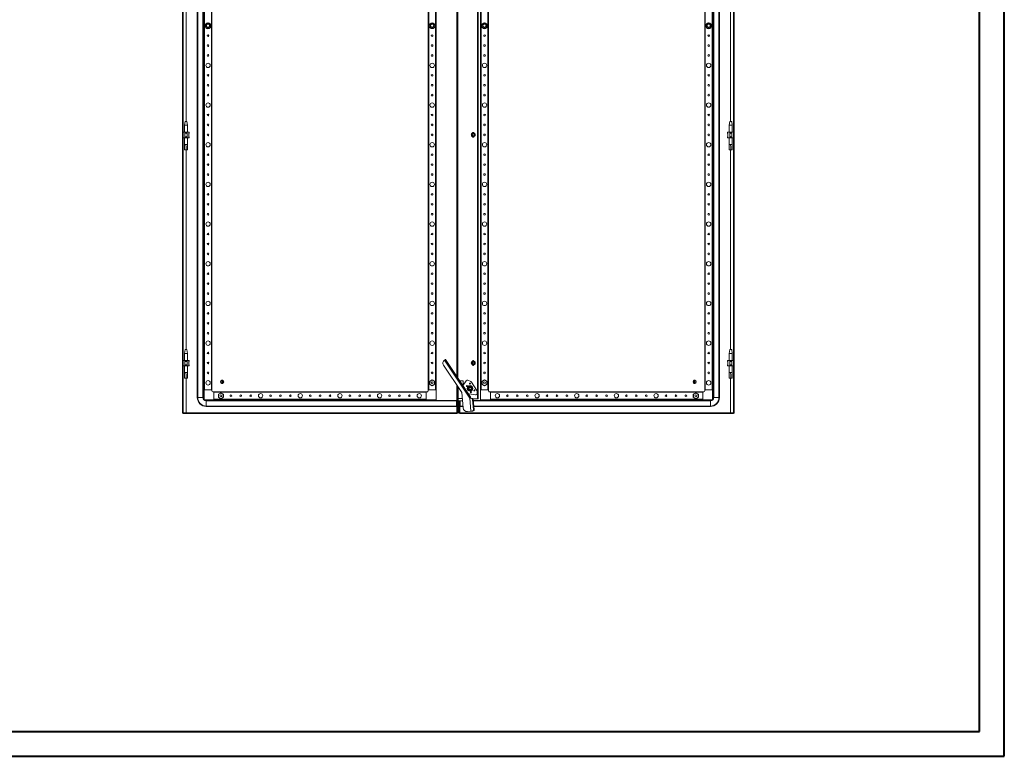
# Model space of a CAD drawing. Units: millimetres. Extents: x 47 to 5697, y 14 to 3927.
# Drawn here: x 3215 to 5697, y 14 to 1870 of the extents above; entities that cross this region are included whole.
import ezdxf

# ---------------------------------------------------------------- set-up
doc = ezdxf.new("R2010")
doc.units = ezdxf.units.MM

msp = doc.modelspace()

# ---------------------------------------------------------------- linework, layer by layer
at = {"color": 0, "linetype": 'Continuous', "lineweight": 40}
for p, q in [((5696.736, 13.743), (5696.736, 3726.243)), ((5634.236, 76.243), (5634.236, 3663.743)), ((203.327, 76.243), (5634.236, 76.243)), ((47.077, 13.743), (5696.736, 13.743))]:
    msp.add_line(p, q, dxfattribs=at)
at = {"color": 7, "linetype": 'Continuous', "lineweight": 15}
for p, q in [((3625.012, 878.454), (3625.012, 2831.454)), ((3627.012, 2831.454), (3627.012, 878.454)), ((5014.012, 878.454), (5014.012, 2831.454)), ((5016.012, 2831.454), (5016.012, 878.454)), ((3662.512, 2791.954), (3662.512, 917.954)), ((3663.584, 917.954), (3663.584, 2791.954)), ((3676.441, 2791.954), (3676.441, 917.954)), ((3677.512, 917.954), (3677.512, 2791.954)), ((4368.502, 2794.954), (4368.502, 914.954)), ((4368.512, 914.954), (4368.512, 2794.954)), ((4370.512, 2794.954), (4370.512, 914.954)), ((4963.512, 2791.954), (4963.512, 917.954)), ((4964.584, 917.954), (4964.584, 2791.954)), ((4977.441, 2791.954), (4977.441, 917.954)), ((4978.512, 917.954), (4978.512, 2791.954)), ((3679.512, 2772.454), (3679.512, 937.454)), ((3680.812, 937.454), (3680.812, 2772.454)), ((3698.212, 2772.454), (3698.212, 937.454)), ((3699.512, 937.454), (3699.512, 2772.454)), ((4244.512, 2772.454), (4244.512, 937.454)), ((4245.812, 937.454), (4245.812, 2772.454)), ((4263.212, 2772.454), (4263.212, 937.454)), ((4264.512, 937.454), (4264.512, 2772.454)), ((4376.512, 2772.454), (4376.512, 937.454)), ((4377.812, 937.454), (4377.812, 2772.454)), ((4395.212, 2772.454), (4395.212, 937.454)), ((4396.512, 937.454), (4396.512, 2772.454)), ((4941.512, 2772.454), (4941.512, 937.454)), ((4942.812, 937.454), (4942.812, 2772.454)), ((4960.212, 2772.454), (4960.212, 937.454)), ((4961.512, 937.454), (4961.512, 2772.454)), ((4317.012, 969.722), (4317.012, 2740.186)), ((3689.512, 1862.402), (3689.154, 1862.195)), ((3689.512, 1862.402), (3689.512, 1862.204)), ((3689.87, 1862.195), (3689.512, 1862.402)), ((4254.512, 1862.402), (4254.154, 1862.195)), ((4254.512, 1862.402), (4254.512, 1862.204)), ((4254.87, 1862.195), (4254.512, 1862.402)), ((4386.512, 1862.402), (4386.154, 1862.195)), ((4386.87, 1862.195), (4386.512, 1862.402)), ((4386.512, 1862.204), (4386.512, 1862.402)), ((4951.512, 1862.402), (4951.154, 1862.195)), ((4951.512, 1862.204), (4951.512, 1862.402)), ((4951.87, 1862.195), (4951.512, 1862.402)), ((3683.42, 1858.885), (3683.062, 1858.678)), ((3683.233, 1858.579), (3683.062, 1858.678)), ((3683.062, 1858.678), (3683.062, 1858.265)), ((3683.062, 1851.644), (3683.062, 1851.23)), ((3683.233, 1851.329), (3683.062, 1851.23)), ((3683.062, 1851.23), (3683.42, 1851.024)), ((3689.154, 1847.713), (3689.512, 1847.506)), ((3689.512, 1847.506), (3689.87, 1847.713)), ((3689.512, 1847.704), (3689.512, 1847.506)), ((3695.962, 1858.678), (3695.604, 1858.885)), ((3695.604, 1851.024), (3695.962, 1851.23)), ((3695.791, 1858.579), (3695.962, 1858.678)), ((3695.791, 1851.329), (3695.962, 1851.23)), ((3695.962, 1858.265), (3695.962, 1858.678)), ((3695.962, 1851.23), (3695.962, 1851.644)), ((4248.42, 1858.885), (4248.062, 1858.678)), ((4248.233, 1858.579), (4248.062, 1858.678)), ((4248.062, 1858.678), (4248.062, 1858.265)), ((4248.062, 1851.644), (4248.062, 1851.23)), ((4248.233, 1851.329), (4248.062, 1851.23)), ((4248.062, 1851.23), (4248.42, 1851.024)), ((4254.154, 1847.713), (4254.512, 1847.506)), ((4254.512, 1847.506), (4254.87, 1847.713)), ((4254.512, 1847.704), (4254.512, 1847.506)), ((4260.962, 1858.678), (4260.604, 1858.885)), ((4260.604, 1851.024), (4260.962, 1851.23)), ((4260.791, 1858.579), (4260.962, 1858.678)), ((4260.791, 1851.329), (4260.962, 1851.23)), ((4260.962, 1858.265), (4260.962, 1858.678)), ((4260.962, 1851.23), (4260.962, 1851.644)), ((4380.42, 1858.885), (4380.062, 1858.678)), ((4380.233, 1858.579), (4380.062, 1858.678)), ((4380.062, 1858.678), (4380.062, 1858.265)), ((4380.062, 1851.644), (4380.062, 1851.23)), ((4380.233, 1851.329), (4380.062, 1851.23)), ((4380.062, 1851.23), (4380.42, 1851.024)), ((4386.154, 1847.713), (4386.512, 1847.506)), ((4386.512, 1847.506), (4386.87, 1847.713)), ((4386.512, 1847.506), (4386.512, 1847.704)), ((4392.962, 1858.678), (4392.604, 1858.885)), ((4392.604, 1851.024), (4392.962, 1851.23)), ((4392.791, 1858.579), (4392.962, 1858.678)), ((4392.791, 1851.329), (4392.962, 1851.23)), ((4392.962, 1858.265), (4392.962, 1858.678)), ((4392.962, 1851.23), (4392.962, 1851.644)), ((4945.42, 1858.885), (4945.062, 1858.678)), ((4945.062, 1858.678), (4945.062, 1858.265)), ((4945.233, 1858.579), (4945.062, 1858.678)), ((4945.062, 1851.644), (4945.062, 1851.23)), ((4945.233, 1851.329), (4945.062, 1851.23)), ((4945.062, 1851.23), (4945.42, 1851.024)), ((4951.154, 1847.713), (4951.512, 1847.506)), ((4951.512, 1847.506), (4951.87, 1847.713)), ((4951.512, 1847.506), (4951.512, 1847.704)), ((4957.962, 1858.678), (4957.604, 1858.885)), ((4957.604, 1851.024), (4957.962, 1851.23)), ((4957.791, 1858.579), (4957.962, 1858.678)), ((4957.791, 1851.329), (4957.962, 1851.23)), ((4957.962, 1858.265), (4957.962, 1858.678)), ((4957.962, 1851.23), (4957.962, 1851.644)), ((3631.513, 1613.957), (3630.012, 1603.954)), ((3636.512, 1613.954), (3631.512, 1613.954)), ((3638.012, 1603.954), (3636.512, 1613.957)), ((5004.513, 1613.957), (5003.012, 1603.954)), ((5009.512, 1613.954), (5004.512, 1613.954)), ((5011.012, 1603.954), (5009.512, 1613.957)), ((3630.012, 1603.954), (3630.012, 1586.454)), ((3638.012, 1603.954), (3630.012, 1603.954)), ((3638.012, 1586.454), (3638.012, 1603.954)), ((5003.012, 1603.954), (5003.012, 1586.454)), ((5011.012, 1603.954), (5003.012, 1603.954)), ((5011.012, 1586.454), (5011.012, 1603.954)), ((3627.012, 1586.454), (3631.466, 1586.454)), ((3627.012, 1572.454), (3631.466, 1572.454)), ((3630.012, 1572.454), (3630.012, 1555.835)), ((3631.466, 1586.454), (3636.558, 1586.454)), ((3632.275, 1585.645), (3631.466, 1586.454)), ((3632.275, 1584.454), (3631.466, 1583.903)), ((3631.466, 1583.903), (3631.466, 1575.006)), ((3631.466, 1575.006), (3632.275, 1574.454)), ((3632.275, 1573.263), (3631.466, 1572.454)), ((3631.466, 1572.454), (3636.558, 1572.454)), ((3632.275, 1585.645), (3632.275, 1584.454)), ((3632.275, 1584.454), (3635.749, 1584.454)), ((3635.749, 1574.454), (3632.275, 1574.454)), ((3632.275, 1574.454), (3632.275, 1573.263)), ((3635.749, 1585.645), (3636.558, 1586.454)), ((3635.749, 1584.454), (3635.749, 1585.645)), ((3636.558, 1583.903), (3635.749, 1584.454)), ((3635.749, 1574.454), (3636.558, 1575.006)), ((3635.749, 1573.263), (3635.749, 1574.454)), ((3636.558, 1572.454), (3635.749, 1573.263)), ((3636.558, 1586.454), (3641.012, 1586.454)), ((3636.558, 1575.006), (3636.558, 1583.903)), ((3636.558, 1572.454), (3641.012, 1572.454)), ((3638.012, 1555.835), (3638.012, 1572.454)), ((3641.821, 1585.645), (3641.012, 1586.454)), ((3641.012, 1583.454), (3642.012, 1584.454)), ((3641.821, 1584.454), (3641.012, 1583.903)), ((3641.012, 1583.903), (3641.012, 1575.006)), ((3642.012, 1574.454), (3641.012, 1575.454)), ((3641.012, 1575.006), (3641.821, 1574.454)), ((3641.821, 1573.263), (3641.012, 1572.454)), ((3641.821, 1585.645), (3641.821, 1584.454)), ((3641.821, 1584.454), (3642.012, 1584.454)), ((3641.821, 1574.454), (3641.821, 1573.263)), ((3642.012, 1574.454), (3641.821, 1574.454)), ((3642.012, 1584.454), (3642.012, 1585.454)), ((3642.012, 1573.454), (3642.012, 1574.454)), ((4355.47, 1581.422), (4358.012, 1582.89)), ((4355.47, 1578.487), (4355.47, 1581.422)), ((4358.012, 1577.019), (4355.47, 1578.487)), ((4358.012, 1582.89), (4360.554, 1581.422)), ((4360.554, 1578.487), (4358.012, 1577.019)), ((4360.554, 1581.422), (4360.554, 1578.487)), ((4999.203, 1585.645), (4999.012, 1585.454)), ((4999.012, 1585.454), (4999.012, 1584.454)), ((4999.012, 1584.454), (5000.012, 1583.454)), ((4999.012, 1584.454), (4999.203, 1584.454)), ((5000.012, 1575.454), (4999.012, 1574.454)), ((4999.012, 1574.454), (4999.012, 1573.454)), ((4999.203, 1574.454), (4999.012, 1574.454)), ((4999.012, 1573.454), (4999.203, 1573.263)), ((5000.012, 1586.454), (4999.203, 1585.645)), ((4999.203, 1584.454), (4999.203, 1585.645)), ((5000.012, 1583.903), (4999.203, 1584.454)), ((4999.203, 1574.454), (5000.012, 1575.006)), ((4999.203, 1573.263), (4999.203, 1574.454)), ((5000.012, 1572.454), (4999.203, 1573.263)), ((5000.012, 1586.454), (5004.466, 1586.454)), ((5000.012, 1575.006), (5000.012, 1583.903)), ((5000.012, 1572.454), (5004.466, 1572.454)), ((5003.012, 1572.454), (5003.012, 1555.835)), ((5004.466, 1586.454), (5009.558, 1586.454)), ((5005.275, 1585.645), (5004.466, 1586.454)), ((5005.275, 1584.454), (5004.466, 1583.903)), ((5004.466, 1583.903), (5004.466, 1575.006)), ((5004.466, 1575.006), (5005.275, 1574.454)), ((5005.275, 1573.263), (5004.466, 1572.454)), ((5004.466, 1572.454), (5009.558, 1572.454)), ((5005.275, 1585.645), (5005.275, 1584.454)), ((5005.275, 1584.454), (5008.749, 1584.454)), ((5008.749, 1574.454), (5005.275, 1574.454)), ((5005.275, 1574.454), (5005.275, 1573.263)), ((5008.749, 1585.645), (5009.558, 1586.454)), ((5008.749, 1584.454), (5008.749, 1585.645)), ((5009.558, 1583.903), (5008.749, 1584.454)), ((5008.749, 1574.454), (5009.558, 1575.006)), ((5008.749, 1573.263), (5008.749, 1574.454)), ((5009.558, 1572.454), (5008.749, 1573.263)), ((5009.558, 1586.454), (5014.012, 1586.454)), ((5009.558, 1575.006), (5009.558, 1583.903)), ((5009.558, 1572.454), (5014.012, 1572.454)), ((5011.012, 1555.835), (5011.012, 1572.454)), ((3633.468, 1555.895), (3630.012, 1555.895)), ((3630.054, 1541.895), (3634.543, 1541.895)), ((3638.012, 1555.895), (3633.468, 1555.895)), ((3634.543, 1541.895), (3637.947, 1541.895)), ((5006.468, 1555.895), (5003.012, 1555.895)), ((5003.054, 1541.895), (5007.543, 1541.895)), ((5011.012, 1555.895), (5006.468, 1555.895)), ((5007.543, 1541.895), (5010.947, 1541.895)), ((3631.513, 1038.957), (3630.012, 1028.954)), ((3630.012, 1028.954), (3630.012, 1011.454)), ((3638.012, 1028.954), (3630.012, 1028.954)), ((3636.512, 1038.954), (3631.512, 1038.954)), ((3638.012, 1028.954), (3636.512, 1038.957)), ((3638.012, 1011.454), (3638.012, 1028.954)), ((5004.513, 1038.957), (5003.012, 1028.954)), ((5003.012, 1028.954), (5003.012, 1011.454)), ((5011.012, 1028.954), (5003.012, 1028.954)), ((5009.512, 1038.954), (5004.512, 1038.954)), ((5011.012, 1028.954), (5009.512, 1038.957)), ((5011.012, 1011.454), (5011.012, 1028.954)), ((3627.012, 1011.454), (3631.466, 1011.454)), ((3627.012, 997.454), (3631.466, 997.454)), ((3630.012, 997.454), (3630.012, 980.835)), ((3631.466, 1011.454), (3636.558, 1011.454)), ((3632.275, 1010.645), (3631.466, 1011.454)), ((3632.275, 1009.454), (3631.466, 1008.903)), ((3631.466, 1008.903), (3631.466, 1000.006)), ((3631.466, 1000.006), (3632.275, 999.454)), ((3632.275, 998.263), (3631.466, 997.454)), ((3631.466, 997.454), (3636.558, 997.454)), ((3632.275, 1010.645), (3632.275, 1009.454)), ((3632.275, 1009.454), (3635.749, 1009.454)), ((3635.749, 999.454), (3632.275, 999.454)), ((3632.275, 999.454), (3632.275, 998.263)), ((3635.749, 1010.645), (3636.558, 1011.454)), ((3635.749, 1009.454), (3635.749, 1010.645)), ((3636.558, 1008.903), (3635.749, 1009.454)), ((3635.749, 999.454), (3636.558, 1000.006)), ((3635.749, 998.263), (3635.749, 999.454)), ((3636.558, 997.454), (3635.749, 998.263)), ((3636.558, 1011.454), (3641.012, 1011.454)), ((3636.558, 1000.006), (3636.558, 1008.903)), ((3636.558, 997.454), (3641.012, 997.454)), ((3638.012, 980.835), (3638.012, 997.454)), ((3641.821, 1010.645), (3641.012, 1011.454)), ((3641.012, 1008.454), (3642.012, 1009.454)), ((3641.821, 1009.454), (3641.012, 1008.903)), ((3641.012, 1008.903), (3641.012, 1000.006)), ((3642.012, 999.454), (3641.012, 1000.454)), ((3641.012, 1000.006), (3641.821, 999.454)), ((3641.821, 998.263), (3641.012, 997.454)), ((3641.821, 1010.645), (3641.821, 1009.454)), ((3641.821, 1009.454), (3642.012, 1009.454)), ((3641.821, 999.454), (3641.821, 998.263)), ((3642.012, 999.454), (3641.821, 999.454)), ((3642.012, 1009.454), (3642.012, 1010.454)), ((3642.012, 998.454), (3642.012, 999.454)), ((4282.791, 999.42), (4328.887, 930.277)), ((4285.26, 1011.762), (4349.154, 915.921)), ((4287.839, 1013.482), (4351.63, 917.796)), ((4355.47, 1006.422), (4358.012, 1007.89)), ((4355.47, 1003.487), (4355.47, 1006.422)), ((4358.012, 1002.019), (4355.47, 1003.487)), ((4358.012, 1007.89), (4360.554, 1006.422)), ((4360.554, 1003.487), (4358.012, 1002.019)), ((4360.554, 1006.422), (4360.554, 1003.487)), ((4999.012, 1010.454), (4999.012, 1009.454)), ((4999.012, 1009.454), (5000.012, 1008.454)), ((4999.012, 1009.454), (4999.203, 1009.454)), ((5000.012, 1000.454), (4999.012, 999.454)), ((4999.012, 999.454), (4999.012, 998.454)), ((4999.203, 999.454), (4999.012, 999.454)), ((5000.012, 1011.454), (4999.203, 1010.645)), ((4999.203, 1009.454), (4999.203, 1010.645)), ((5000.012, 1008.903), (4999.203, 1009.454)), ((4999.203, 999.454), (5000.012, 1000.006)), ((4999.203, 998.263), (4999.203, 999.454)), ((5000.012, 997.454), (4999.203, 998.263)), ((5000.012, 1011.454), (5004.466, 1011.454)), ((5000.012, 1000.006), (5000.012, 1008.903)), ((5000.012, 997.454), (5004.466, 997.454)), ((5003.012, 997.454), (5003.012, 980.835)), ((5004.466, 1011.454), (5009.558, 1011.454)), ((5005.275, 1010.645), (5004.466, 1011.454)), ((5005.275, 1009.454), (5004.466, 1008.903)), ((5004.466, 1008.903), (5004.466, 1000.006)), ((5004.466, 1000.006), (5005.275, 999.454)), ((5005.275, 998.263), (5004.466, 997.454)), ((5004.466, 997.454), (5009.558, 997.454)), ((5005.275, 1010.645), (5005.275, 1009.454)), ((5005.275, 1009.454), (5008.749, 1009.454)), ((5008.749, 999.454), (5005.275, 999.454)), ((5005.275, 999.454), (5005.275, 998.263)), ((5008.749, 1010.645), (5009.558, 1011.454)), ((5008.749, 1009.454), (5008.749, 1010.645)), ((5009.558, 1008.903), (5008.749, 1009.454)), ((5008.749, 999.454), (5009.558, 1000.006)), ((5008.749, 998.263), (5008.749, 999.454)), ((5009.558, 997.454), (5008.749, 998.263)), ((5009.558, 1011.454), (5014.012, 1011.454)), ((5009.558, 1000.006), (5009.558, 1008.903)), ((5009.558, 997.454), (5014.012, 997.454)), ((5011.012, 980.835), (5011.012, 997.454)), ((3633.468, 980.895), (3630.012, 980.895)), ((3638.012, 980.895), (3633.468, 980.895)), ((5006.468, 980.895), (5003.012, 980.895)), ((5011.012, 980.895), (5006.468, 980.895)), ((3630.054, 966.895), (3634.543, 966.895)), ((3634.543, 966.895), (3637.947, 966.895)), ((3724.362, 953.507), (3724.362, 961.401)), ((3725.662, 961.401), (3725.662, 953.507)), ((4254.512, 962.402), (4248.062, 958.678)), ((4248.662, 958.332), (4248.062, 958.678)), ((4248.062, 958.678), (4248.062, 951.23)), ((4248.662, 951.577), (4248.062, 951.23)), ((4248.062, 951.23), (4254.512, 947.506)), ((4248.662, 958.332), (4254.512, 961.709)), ((4248.662, 951.577), (4248.662, 958.332)), ((4254.512, 948.199), (4248.662, 951.577)), ((4260.962, 958.678), (4254.512, 962.402)), ((4254.512, 961.709), (4254.512, 962.402)), ((4254.512, 961.709), (4260.362, 958.332)), ((4260.362, 951.577), (4254.512, 948.199)), ((4254.512, 947.506), (4260.962, 951.23)), ((4254.512, 947.506), (4254.512, 948.199)), ((4260.362, 958.332), (4260.962, 958.678)), ((4260.362, 958.332), (4260.362, 951.577)), ((4260.362, 951.577), (4260.962, 951.23)), ((4260.962, 951.23), (4260.962, 958.678)), ((4317.012, 914.938), (4317.012, 948.089)), ((4320.012, 915.054), (4320.012, 943.589)), ((4323.524, 959.954), (4333.012, 959.954)), ((4333.012, 948.93), (4340.581, 960.181)), ((4333.012, 959.954), (4333.012, 945.722)), ((4344.759, 943.987), (4347.394, 945.49)), ((4344.821, 961.346), (4351.895, 957.995)), ((4345.012, 938.068), (4345.012, 943.841)), ((4347.394, 945.49), (4350.012, 947.02)), ((4353.257, 956.819), (4367.427, 935.563)), ((4355.012, 943.841), (4355.012, 938.068)), ((4386.512, 962.402), (4380.062, 958.678)), ((4380.062, 958.678), (4380.062, 951.23)), ((4380.662, 958.332), (4380.062, 958.678)), ((4380.662, 951.577), (4380.062, 951.23)), ((4380.062, 951.23), (4386.512, 947.506)), ((4380.662, 958.332), (4386.512, 961.709)), ((4380.662, 951.577), (4380.662, 958.332)), ((4386.512, 948.199), (4380.662, 951.577)), ((4386.512, 961.709), (4386.512, 962.402)), ((4392.962, 958.678), (4386.512, 962.402)), ((4386.512, 961.709), (4392.362, 958.332)), ((4392.362, 951.577), (4386.512, 948.199)), ((4386.512, 947.506), (4392.962, 951.23)), ((4386.512, 947.506), (4386.512, 948.199)), ((4392.362, 958.332), (4392.962, 958.678)), ((4392.362, 958.332), (4392.362, 951.577)), ((4392.362, 951.577), (4392.962, 951.23)), ((4392.962, 951.23), (4392.962, 958.678)), ((4915.362, 953.507), (4915.362, 961.401)), ((4916.662, 961.401), (4916.662, 953.507)), ((5003.054, 966.895), (5007.543, 966.895)), ((5007.543, 966.895), (5010.947, 966.895)), ((3679.512, 937.454), (3679.512, 912.454)), ((3699.512, 937.454), (3679.512, 937.454)), ((3680.812, 937.454), (3698.212, 937.454)), ((3699.512, 934.454), (3699.512, 937.454)), ((3704.512, 932.454), (3701.512, 932.454)), ((4239.512, 932.454), (3704.512, 932.454)), ((3704.512, 912.454), (3704.512, 932.454)), ((3704.512, 931.154), (4239.512, 931.154)), ((3704.512, 913.754), (3704.512, 931.154)), ((3722.012, 929.902), (3715.562, 926.178)), ((3716.162, 925.832), (3715.562, 926.178)), ((3715.562, 926.178), (3715.562, 918.73)), ((3716.162, 919.077), (3715.562, 918.73)), ((3715.562, 918.73), (3722.012, 915.006)), ((3716.162, 925.832), (3722.012, 929.209)), ((3716.162, 919.077), (3716.162, 925.832)), ((3722.012, 915.699), (3716.162, 919.077)), ((3728.462, 926.178), (3722.012, 929.902)), ((3722.012, 929.209), (3722.012, 929.902)), ((3722.012, 929.209), (3727.862, 925.832)), ((3727.862, 919.077), (3722.012, 915.699)), ((3722.012, 915.006), (3728.462, 918.73)), ((3727.862, 925.832), (3728.462, 926.178)), ((3727.862, 925.832), (3727.862, 919.077)), ((3727.862, 919.077), (3728.462, 918.73)), ((3728.462, 918.73), (3728.462, 926.178)), ((4239.512, 932.454), (4239.512, 912.454)), ((4242.512, 932.454), (4239.512, 932.454)), ((4244.512, 937.454), (4244.512, 934.454)), ((4264.512, 937.454), (4244.512, 937.454)), ((4264.512, 912.454), (4264.512, 937.454)), ((4328.887, 930.277), (4332.635, 891.693)), ((4347.747, 927.226), (4346.166, 926.172)), ((4364.076, 924.542), (4347.747, 927.226)), ((4352.631, 936.419), (4350.012, 934.888)), ((4355.265, 937.921), (4352.631, 936.419)), ((4367.993, 933.694), (4367.993, 927.868)), ((4376.512, 937.454), (4376.512, 912.454)), ((4377.806, 937.454), (4376.512, 937.454)), ((4377.812, 937.454), (4395.212, 937.454)), ((4396.512, 937.454), (4395.218, 937.454)), ((4396.512, 934.454), (4396.512, 937.454)), ((4401.512, 932.454), (4398.512, 932.454)), ((4936.512, 932.454), (4401.512, 932.454)), ((4401.512, 931.16), (4401.512, 932.454)), ((4401.512, 931.154), (4936.512, 931.154)), ((4401.512, 913.754), (4401.512, 931.154)), ((4919.012, 929.902), (4912.562, 926.178)), ((4912.562, 926.178), (4912.562, 918.73)), ((4913.162, 925.832), (4912.562, 926.178)), ((4913.162, 919.077), (4912.562, 918.73)), ((4912.562, 918.73), (4919.012, 915.006)), ((4913.162, 925.832), (4919.012, 929.209)), ((4913.162, 919.077), (4913.162, 925.832)), ((4919.012, 915.699), (4913.162, 919.077)), ((4919.012, 929.209), (4919.012, 929.902)), ((4925.462, 926.178), (4919.012, 929.902)), ((4919.012, 929.209), (4924.862, 925.832)), ((4924.862, 919.077), (4919.012, 915.699)), ((4919.012, 915.006), (4925.462, 918.73)), ((4924.862, 925.832), (4925.462, 926.178)), ((4924.862, 925.832), (4924.862, 919.077)), ((4924.862, 919.077), (4925.462, 918.73)), ((4925.462, 918.73), (4925.462, 926.178)), ((4936.512, 932.454), (4936.512, 912.454)), ((4939.512, 932.454), (4936.512, 932.454)), ((4936.512, 931.154), (4936.512, 913.754)), ((4941.512, 937.454), (4941.512, 934.454)), ((4961.512, 937.454), (4941.512, 937.454)), ((4942.812, 937.454), (4960.212, 937.454)), ((4961.512, 912.454), (4961.512, 937.454)), ((3663.584, 917.954), (3662.512, 917.954)), ((3663.584, 917.954), (3676.441, 917.954)), ((3676.441, 917.954), (3677.512, 917.954)), ((3679.512, 912.454), (3704.512, 912.454)), ((3685.012, 909.383), (3685.012, 910.454)), ((4316.012, 910.454), (3685.012, 910.454)), ((3685.012, 909.383), (3685.012, 896.526)), ((3685.012, 909.383), (4316.012, 909.383)), ((3685.012, 896.526), (4316.012, 896.526)), ((3685.012, 896.526), (3685.012, 895.454)), ((3685.012, 895.454), (4316.012, 895.454)), ((4239.512, 913.754), (3704.512, 913.754)), ((3704.512, 912.454), (4239.512, 912.454)), ((3722.012, 915.006), (3722.012, 915.699)), ((4239.512, 912.454), (4264.512, 912.454)), ((4316.012, 909.383), (4316.012, 910.454)), ((4316.012, 896.526), (4316.012, 909.383)), ((4316.012, 895.454), (4316.012, 896.526)), ((4319.012, 914.938), (4317.012, 914.938)), ((4317.012, 912.857), (4317.012, 914.938)), ((4317.012, 912.857), (4319.012, 912.857)), ((4317.012, 908.335), (4317.012, 912.857)), ((4319.012, 908.335), (4317.012, 908.335)), ((4317.012, 905.454), (4317.012, 908.335)), ((4319.012, 905.454), (4317.012, 905.454)), ((4317.012, 897.454), (4317.012, 905.454)), ((4319.012, 897.454), (4317.012, 897.454)), ((4317.012, 894.574), (4317.012, 897.454)), ((4319.012, 894.574), (4317.012, 894.574)), ((4317.012, 891.854), (4317.012, 894.574)), ((4319.012, 912.857), (4319.012, 914.938)), ((4319.012, 912.857), (4319.012, 908.335)), ((4319.012, 908.335), (4319.012, 905.454)), ((4319.012, 905.454), (4319.012, 897.454)), ((4319.012, 897.454), (4319.012, 894.574)), ((4319.012, 891.854), (4319.012, 894.574)), ((4320.012, 914.954), (4319.022, 914.954)), ((4320.012, 909.954), (4320.012, 915.054)), ((4320.012, 909.954), (4330.861, 909.954)), ((4322.012, 909.954), (4322.012, 908.352)), ((4322.012, 908.352), (4324.012, 908.352)), ((4322.012, 905.454), (4322.012, 908.352)), ((4324.012, 905.454), (4322.012, 905.454)), ((4322.012, 905.454), (4322.012, 897.454)), ((4322.012, 897.454), (4324.012, 897.454)), ((4322.012, 894.556), (4322.012, 897.454)), ((4324.012, 894.556), (4322.012, 894.556)), ((4322.012, 892.071), (4322.012, 894.556)), ((4324.012, 909.954), (4324.012, 908.352)), ((4324.012, 908.352), (4324.012, 905.454)), ((4324.012, 905.454), (4324.012, 897.454)), ((4324.012, 897.454), (4324.012, 894.556)), ((4324.012, 894.556), (4324.012, 892.071)), ((4325.012, 909.954), (4325.012, 909.383)), ((4325.012, 909.383), (4325.012, 896.526)), ((4325.012, 896.526), (4325.012, 895.454)), ((4332.27, 895.454), (4325.012, 895.454)), ((4349.113, 915.917), (4349.154, 915.921)), ((4352.257, 883.553), (4349.113, 915.917)), ((4349.184, 915.917), (4351.295, 916.122)), ((4349.184, 915.917), (4352.327, 883.559)), ((4349.184, 915.917), (4353.829, 915.288)), ((4351.295, 916.122), (4355.94, 915.493)), ((4355.94, 915.493), (4353.829, 915.288)), ((4355.879, 912.514), (4357.99, 912.719)), ((4355.879, 912.514), (4358.342, 887.158)), ((4368.502, 914.954), (4356.992, 914.954)), ((4357.99, 912.719), (4360.454, 887.363)), ((4358.21, 910.454), (4956.012, 910.454)), ((4956.012, 895.454), (4359.668, 895.454)), ((4368.512, 914.954), (4368.502, 914.954)), ((4370.512, 914.954), (4368.512, 914.954)), ((4376.512, 912.454), (4401.512, 912.454)), ((4936.512, 913.754), (4401.512, 913.754)), ((4401.512, 912.454), (4401.512, 913.748)), ((4401.512, 912.454), (4936.512, 912.454)), ((4919.012, 915.006), (4919.012, 915.699)), ((4936.512, 912.454), (4961.512, 912.454)), ((4956.012, 909.383), (4956.012, 910.454)), ((4956.012, 896.526), (4956.012, 909.383)), ((4956.012, 896.526), (4956.012, 895.454)), ((4963.512, 917.954), (4964.584, 917.954)), ((4964.584, 917.954), (4977.441, 917.954)), ((4977.441, 917.954), (4978.512, 917.954)), ((3625.012, 878.454), (3627.012, 878.454)), ((3627.112, 879.454), (4316.912, 879.454)), ((3627.112, 879.454), (3627.112, 877.454)), ((4316.912, 877.454), (3627.112, 877.454)), ((3634.512, 879.464), (4316.912, 879.464)), ((4316.912, 879.464), (4317.012, 878.454)), ((4316.912, 879.454), (4316.912, 879.464)), ((4316.912, 879.454), (4316.912, 877.454)), ((4317.012, 891.854), (4319.012, 891.854)), ((4317.012, 889.204), (4317.012, 891.854)), ((4319.012, 889.204), (4317.012, 889.204)), ((4317.012, 878.454), (4317.012, 889.204)), ((4319.012, 878.454), (4317.012, 878.454)), ((4319.012, 891.854), (4319.012, 889.204)), ((4319.012, 889.204), (4319.012, 878.454)), ((4324.012, 892.071), (4322.012, 892.071)), ((4322.012, 892.071), (4322.012, 889.204)), ((4322.012, 889.204), (4324.012, 889.204)), ((4322.012, 878.454), (4322.012, 889.204)), ((4322.012, 878.454), (4324.012, 878.454)), ((4324.012, 892.071), (4324.012, 889.204)), ((4324.012, 889.204), (4324.012, 878.454)), ((4324.012, 878.454), (4324.112, 879.464)), ((4324.112, 879.464), (5006.512, 879.464)), ((4324.112, 879.464), (4324.112, 879.454)), ((4324.112, 879.454), (5013.912, 879.454)), ((4324.112, 877.454), (4324.112, 879.454)), ((5013.912, 877.454), (4324.112, 877.454)), ((4343.555, 882.707), (4352.257, 883.553)), ((4356.521, 883.967), (4352.327, 883.559)), ((4356.521, 883.967), (4358.632, 884.172)), ((4360.454, 887.363), (4358.342, 887.158)), ((5013.912, 879.454), (5013.912, 877.454)), ((5016.012, 878.454), (5014.012, 878.454))]:
    msp.add_line(p, q, dxfattribs=at)
at = {"color": 8, "linetype": 'Continuous', "lineweight": 15}
for p, q in [((4316.912, 969.872), (4316.912, 2740.036)), ((4319.022, 966.707), (4319.022, 2743.201)), ((3634.512, 2092.895), (3634.512, 1613.954)), ((5006.512, 1613.954), (5006.512, 2092.895)), ((3634.512, 1541.895), (3634.512, 1038.954)), ((5006.512, 1038.954), (5006.512, 1541.895)), ((3634.512, 966.895), (3634.512, 879.464)), ((4316.912, 879.464), (4316.912, 948.239)), ((4319.022, 914.954), (4319.022, 945.074)), ((4333.012, 945.903), (4346.166, 926.172)), ((5006.512, 879.464), (5006.512, 966.895)), ((4330.366, 915.054), (4320.012, 915.054)), ((4324.112, 909.954), (4324.112, 879.464)), ((4330.917, 909.383), (4325.012, 909.383)), ((4332.166, 896.526), (4325.012, 896.526)), ((4956.012, 909.383), (4358.314, 909.383)), ((4956.012, 896.526), (4359.563, 896.526))]:
    msp.add_line(p, q, dxfattribs=at)
at = {"color": 7, "linetype": 'Continuous', "lineweight": 15, "flags": 128}
for points in [[(3631.466, 1583.903), (3634.136, 1583.455), (3636.558, 1583.903)], [(3636.558, 1575.006), (3634.012, 1575.454), (3631.466, 1575.006)], [(3642.012, 1585.454), (3641.991, 1585.476), (3641.821, 1585.645)], [(3641.821, 1573.263), (3641.991, 1573.433), (3642.012, 1573.454)], [(5004.466, 1583.903), (5007.012, 1583.454), (5009.558, 1583.903)], [(5009.558, 1575.006), (5006.888, 1575.453), (5004.466, 1575.006)], [(3630.011, 1555.981), (3630.048, 1548.938), (3630.012, 1541.895)], [(3634.543, 1541.895), (3634.006, 1548.895), (3633.468, 1555.895)], [(3638.012, 1541.895), (3637.976, 1548.938), (3638.013, 1555.981)], [(5003.011, 1555.981), (5003.048, 1548.938), (5003.012, 1541.895)], [(5007.543, 1541.895), (5007.006, 1548.895), (5006.468, 1555.895)], [(5011.012, 1541.895), (5010.976, 1548.938), (5011.013, 1555.981)], [(3631.466, 1008.903), (3634.136, 1008.455), (3636.558, 1008.903)], [(3636.558, 1000.006), (3634.012, 1000.454), (3631.466, 1000.006)], [(3642.012, 1010.454), (3641.991, 1010.476), (3641.821, 1010.645)], [(3641.821, 998.263), (3641.991, 998.433), (3642.012, 998.454)], [(4287.839, 1013.482), (4287.79, 1013.449), (4287.643, 1013.351), (4287.405, 1013.192), (4287.084, 1012.978), (4286.693, 1012.717), (4286.247, 1012.42), (4285.763, 1012.098), (4285.26, 1011.762)], [(4999.203, 1010.645), (4999.033, 1010.476), (4999.012, 1010.454)], [(4999.012, 998.454), (4999.033, 998.433), (4999.203, 998.263)], [(5004.466, 1008.903), (5007.012, 1008.454), (5009.558, 1008.903)], [(5009.558, 1000.006), (5006.888, 1000.453), (5004.466, 1000.006)], [(3630.011, 980.981), (3630.048, 973.938), (3630.012, 966.895)], [(3634.543, 966.895), (3634.006, 973.895), (3633.468, 980.895)], [(3638.012, 966.895), (3637.976, 973.938), (3638.013, 980.981)], [(5003.011, 980.981), (5003.048, 973.938), (5003.012, 966.895)], [(5007.543, 966.895), (5007.006, 973.895), (5006.468, 980.895)], [(5011.012, 966.895), (5010.976, 973.938), (5011.013, 980.981)], [(4344.759, 937.921), (4344.775, 940.953), (4344.759, 943.987)], [(4350.012, 946.728), (4348.096, 945.622), (4347.512, 945.284), (4346.194, 944.523), (4345.012, 943.841)], [(4350.012, 947.02), (4352.629, 945.49), (4355.265, 943.987)], [(4350.012, 946.728), (4351.928, 945.622), (4353.239, 944.865), (4354.804, 943.961), (4355.012, 943.841)], [(4355.265, 943.987), (4355.249, 940.956), (4355.265, 937.921)], [(4350.012, 934.888), (4347.395, 936.418), (4344.759, 937.921)], [(4350.012, 935.181), (4348.096, 936.287), (4346.785, 937.044), (4345.221, 937.947), (4345.012, 938.068)], [(4355.012, 938.068), (4353.096, 936.961), (4352.512, 936.624), (4351.194, 935.863), (4350.012, 935.181)]]:
    msp.add_lwpolyline(points, dxfattribs=at)
at = {"color": 7, "linetype": 'Continuous', "lineweight": 15}
for centre, radius in [((3689.512, 1854.954), 7.25), ((4254.512, 1854.954), 7.25), ((4386.512, 1854.954), 7.25), ((4951.512, 1854.954), 7.25), ((3689.512, 1854.954), 4.948), ((4254.512, 1854.954), 4.948), ((4386.512, 1854.954), 4.948), ((4951.512, 1854.954), 4.948), ((3689.512, 1829.954), 2.1), ((4254.512, 1829.954), 2.1), ((4386.512, 1829.954), 2.1), ((4951.512, 1829.954), 2.1), ((3689.512, 1804.954), 2.1), ((4254.512, 1804.954), 2.1), ((4386.512, 1804.954), 2.1), ((4951.512, 1804.954), 2.1), ((3689.512, 1779.954), 2.1), ((4254.512, 1779.954), 2.1), ((4386.512, 1779.954), 2.1), ((4951.512, 1779.954), 2.1), ((3689.512, 1754.954), 5.5), ((4254.512, 1754.954), 5.5), ((4386.512, 1754.954), 5.5), ((4951.512, 1754.954), 5.5), ((3689.512, 1729.954), 2.1), ((4254.512, 1729.954), 2.1), ((4386.512, 1729.954), 2.1), ((4951.512, 1729.954), 2.1), ((3689.512, 1704.954), 2.1), ((4254.512, 1704.954), 2.1), ((4386.512, 1704.954), 2.1), ((4951.512, 1704.954), 2.1), ((3689.512, 1679.954), 2.1), ((4254.512, 1679.954), 2.1), ((4386.512, 1679.954), 2.1), ((4951.512, 1679.954), 2.1), ((3689.512, 1654.954), 5.5), ((4254.512, 1654.954), 5.5), ((4386.512, 1654.954), 5.5), ((4951.512, 1654.954), 5.5), ((3689.512, 1629.954), 2.1), ((4254.512, 1629.954), 2.1), ((4386.512, 1629.954), 2.1), ((4951.512, 1629.954), 2.1), ((3689.512, 1604.954), 2.1), ((4254.512, 1604.954), 2.1), ((4386.512, 1604.954), 2.1), ((4951.512, 1604.954), 2.1), ((3689.512, 1579.954), 2.1), ((4254.512, 1579.954), 2.1), ((4358.012, 1579.954), 5), ((4386.512, 1579.954), 2.1), ((4951.512, 1579.954), 2.1), ((3689.512, 1554.954), 5.5), ((4254.512, 1554.954), 5.5), ((4386.512, 1554.954), 5.5), ((4951.512, 1554.954), 5.5), ((3689.512, 1529.954), 2.1), ((4254.512, 1529.954), 2.1), ((4386.512, 1529.954), 2.1), ((4951.512, 1529.954), 2.1), ((3689.512, 1504.954), 2.1), ((4254.512, 1504.954), 2.1), ((4386.512, 1504.954), 2.1), ((4951.512, 1504.954), 2.1), ((3689.512, 1479.954), 2.1), ((4254.512, 1479.954), 2.1), ((4386.512, 1479.954), 2.1), ((4951.512, 1479.954), 2.1), ((3689.512, 1454.954), 5.5), ((4254.512, 1454.954), 5.5), ((4386.512, 1454.954), 5.5), ((4951.512, 1454.954), 5.5), ((3689.512, 1429.954), 2.1), ((4254.512, 1429.954), 2.1), ((4386.512, 1429.954), 2.1), ((4951.512, 1429.954), 2.1), ((3689.512, 1404.954), 2.1), ((4254.512, 1404.954), 2.1), ((4386.512, 1404.954), 2.1), ((4951.512, 1404.954), 2.1), ((3689.512, 1379.954), 2.1), ((4254.512, 1379.954), 2.1), ((4386.512, 1379.954), 2.1), ((4951.512, 1379.954), 2.1), ((3689.512, 1354.954), 5.5), ((4254.512, 1354.954), 5.5), ((4386.512, 1354.954), 5.5), ((4951.512, 1354.954), 5.5), ((3689.512, 1329.954), 2.1), ((4254.512, 1329.954), 2.1), ((4386.512, 1329.954), 2.1), ((4951.512, 1329.954), 2.1), ((3689.512, 1304.954), 2.1), ((4254.512, 1304.954), 2.1), ((4386.512, 1304.954), 2.1), ((4951.512, 1304.954), 2.1), ((3689.512, 1279.954), 2.1), ((4254.512, 1279.954), 2.1), ((4386.512, 1279.954), 2.1), ((4951.512, 1279.954), 2.1), ((3689.512, 1254.954), 5.5), ((4254.512, 1254.954), 5.5), ((4386.512, 1254.954), 5.5), ((4951.512, 1254.954), 5.5), ((3689.512, 1229.954), 2.1), ((4254.512, 1229.954), 2.1), ((4386.512, 1229.954), 2.1), ((4951.512, 1229.954), 2.1), ((3689.512, 1204.954), 2.1), ((4254.512, 1204.954), 2.1), ((4386.512, 1204.954), 2.1), ((4951.512, 1204.954), 2.1), ((3689.512, 1179.954), 2.1), ((4254.512, 1179.954), 2.1), ((4386.512, 1179.954), 2.1), ((4951.512, 1179.954), 2.1), ((3689.512, 1154.954), 5.5), ((4254.512, 1154.954), 5.5), ((4386.512, 1154.954), 5.5), ((4951.512, 1154.954), 5.5), ((3689.512, 1129.954), 2.1), ((4254.512, 1129.954), 2.1), ((4386.512, 1129.954), 2.1), ((4951.512, 1129.954), 2.1), ((3689.512, 1104.954), 2.1), ((4254.512, 1104.954), 2.1), ((4386.512, 1104.954), 2.1), ((4951.512, 1104.954), 2.1), ((3689.512, 1079.954), 2.1), ((4254.512, 1079.954), 2.1), ((4386.512, 1079.954), 2.1), ((4951.512, 1079.954), 2.1), ((3689.512, 1054.954), 5.5), ((4254.512, 1054.954), 5.5), ((4386.512, 1054.954), 5.5), ((4951.512, 1054.954), 5.5), ((3689.512, 1029.954), 2.1), ((4254.512, 1029.954), 2.1), ((4386.512, 1029.954), 2.1), ((4951.512, 1029.954), 2.1), ((3689.512, 1004.954), 2.1), ((4254.512, 1004.954), 2.1), ((4358.012, 1004.954), 5), ((4386.512, 1004.954), 2.1), ((4951.512, 1004.954), 2.1), ((3689.512, 979.954), 2.1), ((4254.512, 979.954), 2.1), ((4386.512, 979.954), 2.1), ((4951.512, 979.954), 2.1), ((3689.512, 954.954), 5.5), ((4254.512, 954.954), 2.5), ((4341.965, 946.715), 1.25), ((4341.965, 946.715), 0.961), ((4350.012, 940.954), 7.1), ((4350.012, 940.954), 6.727), ((4350.012, 940.954), 4.25), ((4350.012, 940.954), 3), ((4350.012, 940.954), 2.982), ((4350.012, 940.954), 2.5), ((4350.012, 940.954), 2.446), ((4349.731, 953.095), 1.25), ((4349.731, 953.095), 0.961), ((4386.512, 954.954), 2.5), ((4951.512, 954.954), 5.5), ((3722.012, 922.454), 2.5), ((3747.012, 922.454), 2.1), ((3772.012, 922.454), 2.1), ((3797.012, 922.454), 2.1), ((3822.012, 922.454), 5.5), ((3847.012, 922.454), 2.1), ((3872.012, 922.454), 2.1), ((3897.012, 922.454), 2.1), ((3922.012, 922.454), 5.5), ((3947.012, 922.454), 2.1), ((3972.012, 922.454), 2.1), ((3997.012, 922.454), 2.1), ((4022.012, 922.454), 5.5), ((4047.012, 922.454), 2.1), ((4072.012, 922.454), 2.1), ((4097.012, 922.454), 2.1), ((4122.012, 922.454), 5.5), ((4147.012, 922.454), 2.1), ((4172.012, 922.454), 2.1), ((4197.012, 922.454), 2.1), ((4222.012, 922.454), 5.5), ((4352.231, 931.316), 1.25), ((4352.231, 931.316), 0.961), ((4361.106, 936.031), 1.25), ((4361.106, 936.031), 0.961), ((4419.012, 922.454), 5.5), ((4444.012, 922.454), 2.1), ((4469.012, 922.454), 2.1), ((4494.012, 922.454), 2.1), ((4519.012, 922.454), 5.5), ((4544.012, 922.454), 2.1), ((4569.012, 922.454), 2.1), ((4594.012, 922.454), 2.1), ((4619.012, 922.454), 5.5), ((4644.012, 922.454), 2.1), ((4669.012, 922.454), 2.1), ((4694.012, 922.454), 2.1), ((4719.012, 922.454), 5.5), ((4744.012, 922.454), 2.1), ((4769.012, 922.454), 2.1), ((4794.012, 922.454), 2.1), ((4819.012, 922.454), 5.5), ((4844.012, 922.454), 2.1), ((4869.012, 922.454), 2.1), ((4894.012, 922.454), 2.1), ((4919.012, 922.454), 2.5)]:
    msp.add_circle(centre, radius, dxfattribs=at)
for centre, radius, start, end in [((3689.512, 1854.954), 3.99, 90.061482, 270.061769), ((3689.512, 1854.954), 3.99, 270.061768, 90.061484), ((4254.512, 1854.954), 3.99, 89.938231, 269.938518), ((4254.512, 1854.954), 3.99, 269.938516, 89.938233), ((4386.512, 1854.954), 3.99, 89.938231, 269.938518), ((4386.512, 1854.954), 3.99, 269.938516, 89.938233), ((4951.512, 1854.954), 3.99, 90.061767, 270.061484), ((4951.512, 1854.954), 3.99, 270.061482, 90.061769), ((3634.012, 1593.454), 8, 257.461745, 282.538255), ((3634.012, 1565.454), 8, 77.461745, 102.538255), ((4358.012, 1579.954), 4.7, 59.999785, 240.000069), ((4358.012, 1579.954), 2.542, 120, 180), ((4358.012, 1579.954), 2.542, 180, 240), ((4358.012, 1579.954), 4.7, 239.999934, 59.99992), ((4358.012, 1583.954), 2, 18.209956, 161.790044), ((4358.012, 1575.954), 2, 198.209956, 341.790044), ((4358.012, 1583.954), 1.9, 20.769254, 159.230746), ((4358.012, 1575.954), 1.9, 200.769253, 339.230747), ((4358.012, 1579.954), 2.542, 60, 120), ((4358.012, 1579.954), 2.542, 240, 300), ((4358.012, 1579.954), 2.542, 0, 60), ((4358.012, 1579.954), 2.542, 300, 0), ((5007.012, 1593.454), 8, 257.461745, 282.538255), ((5007.012, 1565.454), 8, 77.461745, 102.538255), ((3634.012, 1018.454), 8, 257.461745, 282.538255), ((3634.012, 990.454), 8, 77.461745, 102.538255), ((4290.197, 1004.357), 8.9, 123.690068, 213.690068), ((4358.012, 1004.954), 4.7, 59.999951, 239.999903), ((4358.012, 1004.954), 2.542, 120, 180), ((4358.012, 1004.954), 2.542, 180, 240), ((4358.012, 1004.954), 4.7, 239.999769, 60.000085), ((4358.012, 1008.954), 2, 18.209963, 161.790037), ((4358.012, 1000.954), 2, 198.209954, 341.790046), ((4358.012, 1008.954), 1.9, 20.769249, 159.230751), ((4358.012, 1000.954), 1.9, 200.76925, 339.23075), ((4358.012, 1004.954), 2.542, 60, 120), ((4358.012, 1004.954), 2.542, 240, 300), ((4358.012, 1004.954), 2.542, 0, 60), ((4358.012, 1004.954), 2.542, 300, 0), ((5007.012, 1018.454), 8, 257.461745, 282.538255), ((5007.012, 990.454), 8, 77.461745, 102.538255), ((3725.012, 957.454), 4, 99.352035, 260.647965), ((3725.012, 957.454), 4, 80.647965, 99.352035), ((3725.012, 957.454), 4, 260.647965, 279.352035), ((3725.012, 957.454), 4, 279.352035, 80.647965), ((4254.518, 954.954), 2.45, 110.733219, 155.724691), ((4343.378, 958.3), 3.371, 64.653824, 146.070203), ((4350.452, 954.949), 3.371, 33.690068, 64.653824), ((4386.512, 954.954), 2.45, 110.731356, 155.727802), ((4916.012, 957.454), 4, 99.352035, 260.647965), ((4916.012, 957.454), 4, 80.647965, 99.352035), ((4916.012, 957.454), 4, 260.647965, 279.352035), ((4916.012, 957.454), 4, 279.352035, 80.647965), ((3701.512, 934.454), 2, 180, 270), ((3722.006, 922.454), 2.45, 290.731652, 335.728912), ((4242.512, 934.454), 2, 270, 0), ((4305.785, 986.632), 72.705, 303.660129, 303.738947), ((4364.622, 927.868), 3.371, 260.665002, 0), ((4364.622, 933.694), 3.371, 0, 33.690068), ((4398.512, 934.454), 2, 180, 270), ((4919.012, 922.454), 2.45, 290.728635, 335.733176), ((4939.512, 934.454), 2, 270, 0), ((3685.012, 917.954), 22.5, 180, 270), ((3685.012, 917.954), 21.429, 180, 270), ((3685.012, 917.954), 8.571, 180, 270), ((3685.012, 917.954), 7.5, 180, 222.833428), ((3685.012, 917.954), 7.5, 227.166572, 270), ((4319.075, 782.347), 132.607, 90.02279, 90.891286), ((4349.148, 913.681), 2.236, 89.089529, 90.910471), ((4333.822, 938.736), 27.488, 303.902604, 310.379322), ((4549.507, -1205.115), 2130.477, 95.33832, 95.396157), ((4352.998, 912.528), 2.881, 359.704442, 73.237765), ((4355.109, 912.734), 2.881, 359.702024, 73.240184), ((4956.012, 917.954), 8.571, 270, 0), ((4956.012, 917.954), 21.429, 270, 0), ((4956.012, 917.954), 22.5, 270, 0), ((4956.012, 917.954), 7.5, 270, 312.833428), ((4956.012, 917.954), 7.5, 317.166572, 0), ((3634.493, 879.477), 0.0228, 278.353246, 326.589138), ((4342.588, 892.66), 10, 185.548466, 275.548466), ((4351.221, 894.552), 11.048, 275.380668, 275.747311), ((4355.739, 886.528), 2.678, 286.969235, 13.598415), ((4357.851, 886.733), 2.678, 286.970226, 13.598232), ((5006.536, 879.484), 0.0304, 219.627811, 255.23267)]:
    msp.add_arc(centre, radius, start, end, dxfattribs=at)

doc.saveas('drawing.dxf')
